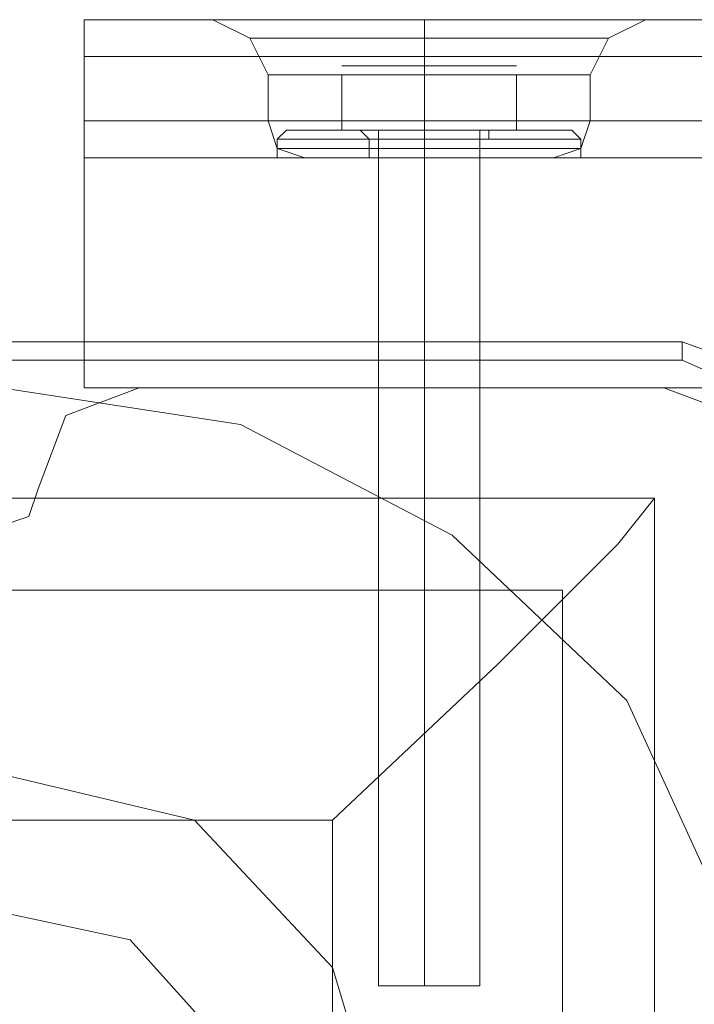
# Model space of a CAD drawing. Extents: x -1589 to 4031, y -3975 to 4622.
# Drawn here: x 901 to 941, y 911 to 969 of the extents above; entities that cross this region are included whole.
import ezdxf

# ---------------------------------------------------------------- set-up
doc = ezdxf.new("R2010")
doc.units = 0

# ---------------------------------------------------------------- blocks, each defined once
blk = doc.blocks.new('WMF0')
at = {"color": 30, "lineweight": 0}
for points in [[(2896.031, -2986.228), (2450.986, -2986.228)], [(2896.031, -2986.228), (2450.986, -2986.228)], [(2450.986, -2989.198), (2450.986, -2987.308), (2450.986, -2986.228)], [(2450.986, -2986.228), (2450.986, -2987.308), (2450.986, -2989.198)], [(2896.031, -2986.228), (2450.986, -2986.228)], [(2450.986, -2989.198), (2450.986, -2987.308), (2450.986, -2986.228)], [(2450.986, -2986.228), (2450.986, -2987.308), (2450.986, -2989.198)], [(2896.031, -2986.228), (2450.986, -2986.228)], [(2896.031, -2986.228), (2450.986, -2986.228)], [(2896.031, -2986.228), (2450.986, -2986.228)], [(2450.986, -2989.198), (2450.986, -2987.308), (2450.986, -2986.228)], [(2450.986, -2986.228), (2450.986, -2987.308), (2450.986, -2989.198)], [(2896.031, -2986.228), (2450.986, -2986.228)], [(2450.986, -2989.198), (2450.986, -2987.308), (2450.986, -2986.228)], [(2450.986, -2986.228), (2450.986, -2987.308), (2450.986, -2989.198)], [(2896.031, -2986.228), (2450.986, -2986.228)], [(2896.031, -2986.228), (2450.986, -2986.228)], [(2896.031, -2986.228), (2450.986, -2986.228)], [(2450.986, -2989.198), (2450.986, -2987.308), (2450.986, -2986.228)], [(2450.986, -2986.228), (2450.986, -2987.308), (2450.986, -2989.198)], [(2896.031, -2986.228), (2450.986, -2986.228)], [(2450.986, -2989.198), (2450.986, -2987.308), (2450.986, -2986.228)], [(2450.986, -2986.228), (2450.986, -2987.308), (2450.986, -2989.198)], [(2896.031, -2986.228), (2450.986, -2986.228)], [(2454.767, -2986.228), (2455.577, -2986.228), (2458.007, -2986.228), (2460.978, -2986.228), (2464.219, -2986.228), (2466.379, -2986.228), (2467.459, -2986.228)], [(2466.379, -2986.228), (2464.219, -2986.228), (2460.978, -2986.228), (2458.007, -2986.228), (2455.577, -2986.228), (2454.767, -2986.228)], [(2454.767, -2986.228), (2455.847, -2986.768), (2456.387, -2987.848)], [(2454.767, -2986.228), (2455.847, -2986.768), (2456.387, -2987.848)], [(2454.767, -2986.228), (2455.577, -2986.228), (2458.007, -2986.228), (2460.978, -2986.228), (2464.219, -2986.228), (2466.379, -2986.228), (2467.459, -2986.228)], [(2466.379, -2986.228), (2464.219, -2986.228), (2460.978, -2986.228), (2458.007, -2986.228), (2455.577, -2986.228), (2454.767, -2986.228)], [(2454.767, -2986.228), (2455.847, -2986.768), (2456.387, -2987.848)], [(2454.767, -2986.228), (2455.847, -2986.768), (2456.387, -2987.848)], [(2454.767, -2986.228), (2455.577, -2986.228), (2458.007, -2986.228), (2460.978, -2986.228), (2464.219, -2986.228), (2466.379, -2986.228), (2467.459, -2986.228)], [(2466.379, -2986.228), (2464.219, -2986.228), (2460.978, -2986.228), (2458.007, -2986.228), (2455.577, -2986.228), (2454.767, -2986.228)], [(2454.767, -2986.228), (2455.847, -2986.768), (2456.387, -2987.848)], [(2454.767, -2986.228), (2455.847, -2986.768), (2456.387, -2987.848)], [(2460.978, -2986.228), (2460.978, -2986.768), (2460.978, -2987.848)], [(2460.978, -2986.228), (2460.978, -2986.768), (2460.978, -2987.848)], [(2460.978, -2986.228), (2460.978, -2986.768), (2460.978, -2987.848)], [(2460.978, -2986.228), (2460.978, -2986.768), (2460.978, -2987.848)], [(2460.978, -2986.228), (2460.978, -2986.768), (2460.978, -2987.848)], [(2460.978, -2986.228), (2460.978, -2986.768), (2460.978, -2987.848)], [(2460.978, -2986.228), (2460.978, -2986.768), (2460.978, -2987.848)], [(2460.978, -2986.228), (2460.978, -2986.768), (2460.978, -2987.848)], [(2460.978, -2986.228), (2460.978, -2986.768), (2460.978, -2987.848)], [(2460.978, -2986.228), (2460.978, -2986.768), (2460.978, -2987.848)], [(2460.978, -2986.228), (2460.978, -2986.768), (2460.978, -2987.848)], [(2460.978, -2986.228), (2460.978, -2986.768), (2460.978, -2987.848)], [(2467.459, -2986.228), (2466.379, -2986.768), (2465.839, -2987.848)], [(2467.459, -2986.228), (2466.379, -2986.768), (2465.839, -2987.848)], [(2467.459, -2986.228), (2466.379, -2986.768), (2465.839, -2987.848)], [(2467.459, -2986.228), (2466.379, -2986.768), (2465.839, -2987.848)], [(2467.459, -2986.228), (2466.379, -2986.768), (2465.839, -2987.848)], [(2467.459, -2986.228), (2466.379, -2986.768), (2465.839, -2987.848)], [(2466.379, -2986.768), (2464.759, -2986.768), (2460.978, -2986.768), (2457.467, -2986.768), (2455.847, -2986.768)], [(2455.847, -2986.768), (2457.467, -2986.768), (2460.978, -2986.768), (2464.759, -2986.768), (2466.379, -2986.768)], [(2464.759, -2986.768), (2460.978, -2986.768), (2457.467, -2986.768), (2455.847, -2986.768)], [(2466.379, -2986.768), (2464.759, -2986.768), (2460.978, -2986.768), (2457.467, -2986.768), (2455.847, -2986.768)], [(2455.847, -2986.768), (2457.467, -2986.768), (2460.978, -2986.768), (2464.759, -2986.768), (2466.379, -2986.768)], [(2464.759, -2986.768), (2460.978, -2986.768), (2457.467, -2986.768), (2455.847, -2986.768)], [(2466.379, -2986.768), (2464.759, -2986.768), (2460.978, -2986.768), (2457.467, -2986.768), (2455.847, -2986.768)], [(2455.847, -2986.768), (2457.467, -2986.768), (2460.978, -2986.768), (2464.759, -2986.768), (2466.379, -2986.768)], [(2464.759, -2986.768), (2460.978, -2986.768), (2457.467, -2986.768), (2455.847, -2986.768)], [(2457.467, -2986.768), (2460.978, -2986.768), (2464.759, -2986.768), (2466.379, -2986.768)], [(2457.467, -2986.768), (2460.978, -2986.768), (2464.759, -2986.768), (2466.379, -2986.768)], [(2457.467, -2986.768), (2460.978, -2986.768), (2464.759, -2986.768), (2466.379, -2986.768)], [(2896.031, -2987.308), (2450.986, -2987.308)], [(2450.986, -2987.308), (2896.031, -2987.308)], [(2896.031, -2987.308), (2450.986, -2987.308)], [(2450.986, -2987.308), (2896.031, -2987.308)], [(2896.031, -2987.308), (2450.986, -2987.308)], [(2450.986, -2987.308), (2896.031, -2987.308)], [(2456.387, -2987.848), (2457.737, -2987.848), (2460.978, -2987.848), (2464.489, -2987.848), (2465.839, -2987.848)], [(2464.489, -2987.848), (2460.978, -2987.848), (2457.737, -2987.848), (2456.387, -2987.848)], [(2465.839, -2987.848), (2464.489, -2987.848), (2460.978, -2987.848), (2457.737, -2987.848), (2456.387, -2987.848)], [(2456.387, -2989.198), (2456.387, -2987.848)], [(2456.387, -2989.198), (2456.387, -2987.848)], [(2456.387, -2987.848), (2457.737, -2987.848), (2460.978, -2987.848), (2464.489, -2987.848), (2465.839, -2987.848)], [(2464.489, -2987.848), (2460.978, -2987.848), (2457.737, -2987.848), (2456.387, -2987.848)], [(2465.839, -2987.848), (2464.489, -2987.848), (2460.978, -2987.848), (2457.737, -2987.848), (2456.387, -2987.848)], [(2456.387, -2989.198), (2456.387, -2987.848)], [(2456.387, -2989.198), (2456.387, -2987.848)], [(2456.387, -2987.848), (2457.737, -2987.848), (2460.978, -2987.848), (2464.489, -2987.848), (2465.839, -2987.848)], [(2464.489, -2987.848), (2460.978, -2987.848), (2457.737, -2987.848), (2456.387, -2987.848)], [(2465.839, -2987.848), (2464.489, -2987.848), (2460.978, -2987.848), (2457.737, -2987.848), (2456.387, -2987.848)], [(2456.387, -2989.198), (2456.387, -2987.848)], [(2456.387, -2989.198), (2456.387, -2987.848)], [(2457.737, -2987.848), (2460.978, -2987.848), (2464.489, -2987.848), (2465.839, -2987.848)], [(2457.737, -2987.848), (2460.978, -2987.848), (2464.489, -2987.848), (2465.839, -2987.848)], [(2457.737, -2987.848), (2460.978, -2987.848), (2464.489, -2987.848), (2465.839, -2987.848)], [(2460.978, -2989.198), (2460.978, -2987.848)], [(2460.978, -2989.198), (2460.978, -2987.848)], [(2460.978, -2989.198), (2460.978, -2987.848)], [(2460.978, -2989.198), (2460.978, -2987.848)], [(2460.978, -2989.198), (2460.978, -2987.848)], [(2460.978, -2989.198), (2460.978, -2987.848)], [(2460.978, -2989.198), (2460.978, -2987.848)], [(2460.978, -2989.198), (2460.978, -2987.848)], [(2460.978, -2989.198), (2460.978, -2987.848)], [(2460.978, -2989.198), (2460.978, -2987.848)], [(2460.978, -2989.198), (2460.978, -2987.848)], [(2460.978, -2989.198), (2460.978, -2987.848)], [(2465.839, -2989.198), (2465.839, -2987.848)], [(2465.839, -2989.198), (2465.839, -2987.848)], [(2465.839, -2989.198), (2465.839, -2987.848)], [(2465.839, -2989.198), (2465.839, -2987.848)], [(2465.839, -2989.198), (2465.839, -2987.848)], [(2465.839, -2989.198), (2465.839, -2987.848)], [(2875.777, -3004.861), (2875.777, -2997.03), (2896.031, -2997.03), (2896.031, -2989.198), (2450.986, -2989.198), (2450.986, -2997.03), (2470.97, -2997.03), (2470.97, -3004.861)], [(2875.777, -2997.03), (2875.777, -3004.861), (2470.97, -3004.861), (2470.97, -2997.03), (2450.986, -2997.03), (2450.986, -2989.198)], [(2896.031, -2989.198), (2450.986, -2989.198)], [(2896.031, -2989.198), (2450.986, -2989.198)], [(2896.031, -2989.198), (2450.986, -2989.198)], [(2875.777, -3004.861), (2875.777, -2997.03), (2896.031, -2997.03), (2896.031, -2989.198), (2450.986, -2989.198), (2450.986, -2997.03), (2470.97, -2997.03), (2470.97, -3004.861)], [(2875.777, -2997.03), (2875.777, -3004.861), (2470.97, -3004.861), (2470.97, -2997.03), (2450.986, -2997.03), (2450.986, -2989.198)], [(2896.031, -2989.198), (2450.986, -2989.198)], [(2896.031, -2989.198), (2450.986, -2989.198)], [(2896.031, -2989.198), (2450.986, -2989.198)], [(2875.777, -3004.861), (2875.777, -2997.03), (2896.031, -2997.03), (2896.031, -2989.198), (2450.986, -2989.198), (2450.986, -2997.03), (2470.97, -2997.03), (2470.97, -3004.861)], [(2875.777, -2997.03), (2875.777, -3004.861), (2470.97, -3004.861), (2470.97, -2997.03), (2450.986, -2997.03), (2450.986, -2989.198)], [(2896.031, -2989.198), (2450.986, -2989.198)], [(2896.031, -2989.198), (2450.986, -2989.198)], [(2896.031, -2989.198), (2450.986, -2989.198)], [(2456.387, -2989.198), (2457.737, -2989.198), (2460.978, -2989.198), (2464.489, -2989.198), (2465.839, -2989.198)], [(2464.489, -2989.198), (2460.978, -2989.198), (2457.737, -2989.198), (2456.387, -2989.198)], [(2465.839, -2989.198), (2464.489, -2989.198), (2460.978, -2989.198), (2457.737, -2989.198), (2456.387, -2989.198)], [(2457.467, -2990.279), (2456.657, -2990.009), (2456.387, -2989.198)], [(2457.467, -2990.279), (2456.657, -2990.009), (2456.387, -2989.198)], [(2456.387, -2989.198), (2457.737, -2989.198), (2460.978, -2989.198), (2464.489, -2989.198), (2465.839, -2989.198)], [(2464.489, -2989.198), (2460.978, -2989.198), (2457.737, -2989.198), (2456.387, -2989.198)], [(2465.839, -2989.198), (2464.489, -2989.198), (2460.978, -2989.198), (2457.737, -2989.198), (2456.387, -2989.198)], [(2457.467, -2990.279), (2456.657, -2990.009), (2456.387, -2989.198)], [(2457.467, -2990.279), (2456.657, -2990.009), (2456.387, -2989.198)], [(2456.387, -2989.198), (2457.737, -2989.198), (2460.978, -2989.198), (2464.489, -2989.198), (2465.839, -2989.198)], [(2464.489, -2989.198), (2460.978, -2989.198), (2457.737, -2989.198), (2456.387, -2989.198)], [(2465.839, -2989.198), (2464.489, -2989.198), (2460.978, -2989.198), (2457.737, -2989.198), (2456.387, -2989.198)], [(2457.467, -2990.279), (2456.657, -2990.009), (2456.387, -2989.198)], [(2457.467, -2990.279), (2456.657, -2990.009), (2456.387, -2989.198)], [(2457.737, -2989.198), (2460.978, -2989.198), (2464.489, -2989.198), (2465.839, -2989.198)], [(2457.737, -2989.198), (2460.978, -2989.198), (2464.489, -2989.198), (2465.839, -2989.198)], [(2457.737, -2989.198), (2460.978, -2989.198), (2464.489, -2989.198), (2465.839, -2989.198)], [(2460.978, -2990.279), (2460.978, -2990.009), (2460.978, -2989.198)], [(2460.978, -2990.279), (2460.978, -2990.009), (2460.978, -2989.198)], [(2460.978, -2990.279), (2460.978, -2990.009), (2460.978, -2989.198)], [(2460.978, -2990.279), (2460.978, -2990.009), (2460.978, -2989.198)], [(2460.978, -2990.279), (2460.978, -2990.009), (2460.978, -2989.198)], [(2460.978, -2990.279), (2460.978, -2990.009), (2460.978, -2989.198)], [(2460.978, -2990.279), (2460.978, -2990.009), (2460.978, -2989.198)], [(2460.978, -2990.279), (2460.978, -2990.009), (2460.978, -2989.198)], [(2460.978, -2990.279), (2460.978, -2990.009), (2460.978, -2989.198)], [(2460.978, -2990.279), (2460.978, -2990.009), (2460.978, -2989.198)], [(2460.978, -2990.279), (2460.978, -2990.009), (2460.978, -2989.198)], [(2460.978, -2990.279), (2460.978, -2990.009), (2460.978, -2989.198)], [(2464.759, -2990.279), (2465.569, -2990.009), (2465.839, -2989.198)], [(2464.759, -2990.279), (2465.569, -2990.009), (2465.839, -2989.198)], [(2464.759, -2990.279), (2465.569, -2990.009), (2465.839, -2989.198)], [(2464.759, -2990.279), (2465.569, -2990.009), (2465.839, -2989.198)], [(2464.759, -2990.279), (2465.569, -2990.009), (2465.839, -2989.198)], [(2464.759, -2990.279), (2465.569, -2990.009), (2465.839, -2989.198)], [(2465.569, -2990.009), (2464.219, -2990.009), (2460.978, -2990.009), (2458.007, -2990.009), (2456.657, -2990.009)], [(2456.657, -2990.009), (2458.007, -2990.009), (2460.978, -2990.009), (2464.219, -2990.009), (2465.569, -2990.009)], [(2464.219, -2990.009), (2460.978, -2990.009), (2458.007, -2990.009), (2456.657, -2990.009)], [(2465.569, -2990.009), (2464.219, -2990.009), (2460.978, -2990.009), (2458.007, -2990.009), (2456.657, -2990.009)], [(2456.657, -2990.009), (2458.007, -2990.009), (2460.978, -2990.009), (2464.219, -2990.009), (2465.569, -2990.009)], [(2464.219, -2990.009), (2460.978, -2990.009), (2458.007, -2990.009), (2456.657, -2990.009)], [(2465.569, -2990.009), (2464.219, -2990.009), (2460.978, -2990.009), (2458.007, -2990.009), (2456.657, -2990.009)], [(2456.657, -2990.009), (2458.007, -2990.009), (2460.978, -2990.009), (2464.219, -2990.009), (2465.569, -2990.009)], [(2464.219, -2990.009), (2460.978, -2990.009), (2458.007, -2990.009), (2456.657, -2990.009)], [(2458.007, -2990.009), (2460.978, -2990.009), (2464.219, -2990.009), (2465.569, -2990.009)], [(2458.007, -2990.009), (2460.978, -2990.009), (2464.219, -2990.009), (2465.569, -2990.009)], [(2458.007, -2990.009), (2460.978, -2990.009), (2464.219, -2990.009), (2465.569, -2990.009)], [(2896.031, -2990.279), (2450.986, -2990.279)], [(2896.031, -2990.279), (2450.986, -2990.279)], [(2896.031, -2990.279), (2450.986, -2990.279)], [(2457.467, -2990.279), (2458.547, -2990.279), (2460.978, -2990.279), (2463.678, -2990.279), (2464.759, -2990.279)], [(2463.678, -2990.279), (2460.978, -2990.279), (2458.547, -2990.279), (2457.467, -2990.279)], [(2464.759, -2990.279), (2463.678, -2990.279), (2460.978, -2990.279), (2458.547, -2990.279), (2457.467, -2990.279)], [(2457.467, -2990.279), (2458.547, -2990.279), (2460.978, -2990.279), (2463.678, -2990.279), (2464.759, -2990.279)], [(2463.678, -2990.279), (2460.978, -2990.279), (2458.547, -2990.279), (2457.467, -2990.279)], [(2464.759, -2990.279), (2463.678, -2990.279), (2460.978, -2990.279), (2458.547, -2990.279), (2457.467, -2990.279)], [(2457.467, -2990.279), (2458.547, -2990.279), (2460.978, -2990.279), (2463.678, -2990.279), (2464.759, -2990.279)], [(2463.678, -2990.279), (2460.978, -2990.279), (2458.547, -2990.279), (2457.467, -2990.279)], [(2464.759, -2990.279), (2463.678, -2990.279), (2460.978, -2990.279), (2458.547, -2990.279), (2457.467, -2990.279)], [(2458.547, -2990.279), (2460.978, -2990.279), (2463.678, -2990.279), (2464.759, -2990.279)], [(2458.547, -2990.279), (2460.978, -2990.279), (2463.678, -2990.279), (2464.759, -2990.279)], [(2458.547, -2990.279), (2460.978, -2990.279), (2463.678, -2990.279), (2464.759, -2990.279)], [(2459.628, -2990.279), (2459.898, -2990.279), (2460.978, -2990.279), (2462.058, -2990.279), (2462.598, -2990.279)], [(2462.058, -2990.279), (2460.978, -2990.279), (2459.898, -2990.279), (2459.628, -2990.279)], [(2462.598, -2990.279), (2462.058, -2990.279), (2460.978, -2990.279), (2459.898, -2990.279), (2459.628, -2990.279)], [(2459.628, -2997.03), (2459.628, -2990.279)], [(2459.628, -2997.03), (2459.628, -2990.279)], [(2459.628, -2990.279), (2459.898, -2990.279), (2460.978, -2990.279), (2462.058, -2990.279), (2462.598, -2990.279)], [(2462.058, -2990.279), (2460.978, -2990.279), (2459.898, -2990.279), (2459.628, -2990.279)], [(2462.598, -2990.279), (2462.058, -2990.279), (2460.978, -2990.279), (2459.898, -2990.279), (2459.628, -2990.279)], [(2459.628, -2997.03), (2459.628, -2990.279)], [(2459.628, -2997.03), (2459.628, -2990.279)], [(2459.628, -2990.279), (2459.898, -2990.279), (2460.978, -2990.279), (2462.058, -2990.279), (2462.598, -2990.279)], [(2462.058, -2990.279), (2460.978, -2990.279), (2459.898, -2990.279), (2459.628, -2990.279)], [(2462.598, -2990.279), (2462.058, -2990.279), (2460.978, -2990.279), (2459.898, -2990.279), (2459.628, -2990.279)], [(2459.628, -2997.03), (2459.628, -2990.279)], [(2459.628, -2997.03), (2459.628, -2990.279)], [(2459.898, -2990.279), (2460.978, -2990.279), (2462.058, -2990.279), (2462.598, -2990.279)], [(2459.898, -2990.279), (2460.978, -2990.279), (2462.058, -2990.279), (2462.598, -2990.279)], [(2459.898, -2990.279), (2460.978, -2990.279), (2462.058, -2990.279), (2462.598, -2990.279)], [(2460.978, -2997.03), (2460.978, -2990.279)], [(2460.978, -2997.03), (2460.978, -2990.279)], [(2460.978, -2997.03), (2460.978, -2990.279)], [(2460.978, -2997.03), (2460.978, -2990.279)], [(2460.978, -2997.03), (2460.978, -2990.279)], [(2460.978, -2997.03), (2460.978, -2990.279)], [(2460.978, -2997.03), (2460.978, -2990.279)], [(2460.978, -2997.03), (2460.978, -2990.279)], [(2460.978, -2997.03), (2460.978, -2990.279)], [(2460.978, -2997.03), (2460.978, -2990.279)], [(2460.978, -2997.03), (2460.978, -2990.279)], [(2460.978, -2997.03), (2460.978, -2990.279)], [(2462.598, -2997.03), (2462.598, -2990.279)], [(2462.598, -2997.03), (2462.598, -2990.279)], [(2462.598, -2997.03), (2462.598, -2990.279)], [(2462.598, -2997.03), (2462.598, -2990.279)], [(2462.598, -2997.03), (2462.598, -2990.279)], [(2462.598, -2997.03), (2462.598, -2990.279)], [(2452.606, -2997.03), (2450.446, -2997.84), (2449.636, -3000)], [(2452.606, -2997.03), (2450.446, -2997.84), (2449.636, -3000)], [(2467.999, -2997.03), (2452.606, -2997.03)], [(2467.999, -2997.03), (2452.606, -2997.03)], [(2462.598, -2997.03), (2462.058, -2997.03), (2460.978, -2997.03), (2459.898, -2997.03), (2459.628, -2997.03)], [(2462.598, -2997.03), (2462.058, -2997.03), (2460.978, -2997.03), (2459.898, -2997.03), (2459.628, -2997.03)], [(2462.598, -2997.03), (2462.058, -2997.03), (2460.978, -2997.03), (2459.898, -2997.03), (2459.628, -2997.03)], [(2462.598, -2997.03), (2462.058, -2997.03), (2460.978, -2997.03), (2459.898, -2997.03), (2459.628, -2997.03)], [(2462.598, -2997.03), (2462.058, -2997.03), (2460.978, -2997.03), (2459.898, -2997.03), (2459.628, -2997.03)], [(2462.598, -2997.03), (2462.058, -2997.03), (2460.978, -2997.03), (2459.898, -2997.03), (2459.628, -2997.03)], [(2459.898, -2997.03), (2460.978, -2997.03), (2462.058, -2997.03), (2462.598, -2997.03)], [(2459.898, -2997.03), (2460.978, -2997.03), (2462.058, -2997.03), (2462.598, -2997.03)], [(2459.898, -2997.03), (2460.978, -2997.03), (2462.058, -2997.03), (2462.598, -2997.03)], [(2459.898, -2997.03), (2460.978, -2997.03), (2462.058, -2997.03), (2462.598, -2997.03)], [(2459.898, -2997.03), (2460.978, -2997.03), (2462.058, -2997.03), (2462.598, -2997.03)], [(2459.898, -2997.03), (2460.978, -2997.03), (2462.058, -2997.03), (2462.598, -2997.03)], [(2470.97, -3000), (2470.16, -2997.84), (2467.999, -2997.03)], [(2470.97, -3000), (2470.16, -2997.84), (2467.999, -2997.03)], [(2449.636, -3000), (2449.366, -3000.811), (2448.556, -3001.081), (2448.015, -3000.811), (2447.475, -3000)], [(2449.636, -3000), (2449.366, -3000.811), (2448.556, -3001.081), (2448.015, -3000.811), (2447.475, -3000)]]:
    blk.add_lwpolyline(points, dxfattribs=at)
for points in [[(2454.767, -2986.228), (2455.577, -2986.228), (2458.007, -2986.228), (2460.978, -2986.228), (2464.219, -2986.228), (2466.379, -2986.228), (2467.459, -2986.228), (2466.379, -2986.228), (2464.219, -2986.228), (2460.978, -2986.228), (2458.007, -2986.228), (2455.577, -2986.228), (2454.767, -2986.228)], [(2454.767, -2986.228), (2455.577, -2986.228), (2458.007, -2986.228), (2460.978, -2986.228), (2464.219, -2986.228), (2466.379, -2986.228), (2467.459, -2986.228), (2466.379, -2986.228), (2464.219, -2986.228), (2460.978, -2986.228), (2458.007, -2986.228), (2455.577, -2986.228), (2454.767, -2986.228)], [(2454.767, -2986.228), (2455.577, -2986.228), (2458.007, -2986.228), (2460.978, -2986.228), (2464.219, -2986.228), (2466.379, -2986.228), (2467.459, -2986.228), (2466.379, -2986.228), (2464.219, -2986.228), (2460.978, -2986.228), (2458.007, -2986.228), (2455.577, -2986.228), (2454.767, -2986.228)], [(2896.031, -2987.308), (2450.986, -2987.308), (2896.031, -2987.308)], [(2896.031, -2987.308), (2450.986, -2987.308), (2896.031, -2987.308)], [(2896.031, -2987.308), (2450.986, -2987.308), (2896.031, -2987.308)], [(2450.986, -2989.198), (2450.986, -2990.009), (2450.986, -2990.279), (2450.986, -2990.009), (2450.986, -2989.198)], [(2450.986, -2989.198), (2450.986, -2990.009), (2450.986, -2990.279), (2450.986, -2990.009), (2450.986, -2989.198)], [(2450.986, -2989.198), (2450.986, -2990.009), (2450.986, -2990.279), (2450.986, -2990.009), (2450.986, -2989.198)]]:
    blk.add_lwpolyline(points, close=True, dxfattribs=at)
at = {"color": 251, "lineweight": 0}
for points in [[(2458.547, -2987.578), (2458.818, -2987.578)], [(2458.547, -2987.578), (2458.818, -2987.578)], [(2458.547, -2987.578), (2458.818, -2987.578)], [(2458.547, -2987.578), (2458.818, -2987.578)], [(2458.547, -2987.578), (2458.818, -2987.578)], [(2458.547, -2987.578), (2458.818, -2987.578)], [(2460.978, -2987.848), (2460.978, -2987.578)], [(2460.978, -2987.848), (2460.978, -2987.578)], [(2460.978, -2987.848), (2460.978, -2987.578)], [(2460.978, -2987.848), (2460.978, -2987.578)], [(2460.978, -2987.848), (2460.978, -2987.578)], [(2460.978, -2987.848), (2460.978, -2987.578)], [(2460.978, -2987.848), (2460.978, -2987.578)], [(2460.978, -2987.848), (2460.978, -2987.578)], [(2460.978, -2987.848), (2460.978, -2987.578)], [(2460.978, -2987.848), (2460.978, -2987.578)], [(2460.978, -2987.848), (2460.978, -2987.578)], [(2460.978, -2987.848), (2460.978, -2987.578)], [(2463.678, -2987.578), (2463.408, -2987.578)], [(2463.678, -2987.578), (2463.408, -2987.578)], [(2463.678, -2987.578), (2463.408, -2987.578)], [(2463.678, -2987.578), (2463.408, -2987.578)], [(2463.678, -2987.578), (2463.408, -2987.578)], [(2463.678, -2987.578), (2463.408, -2987.578)], [(2460.978, -2987.848), (2458.547, -2987.848), (2458.547, -2989.468)], [(2458.547, -2989.468), (2458.547, -2987.848)], [(2458.547, -2987.848), (2460.978, -2987.848), (2460.978, -2989.468)], [(2460.978, -2987.848), (2458.547, -2987.848), (2458.547, -2989.468)], [(2458.547, -2989.468), (2458.547, -2987.848)], [(2458.547, -2987.848), (2460.978, -2987.848), (2460.978, -2989.468)], [(2460.978, -2987.848), (2458.547, -2987.848), (2458.547, -2989.468)], [(2458.547, -2989.468), (2458.547, -2987.848)], [(2458.547, -2987.848), (2460.978, -2987.848), (2460.978, -2989.468)], [(2460.978, -2987.848), (2458.547, -2987.848), (2458.547, -2989.468)], [(2458.547, -2989.468), (2458.547, -2987.848)], [(2458.547, -2987.848), (2460.978, -2987.848), (2460.978, -2989.468)], [(2460.978, -2987.848), (2458.547, -2987.848), (2458.547, -2989.468)], [(2458.547, -2989.468), (2458.547, -2987.848)], [(2458.547, -2987.848), (2460.978, -2987.848), (2460.978, -2989.468)], [(2460.978, -2987.848), (2458.547, -2987.848), (2458.547, -2989.468)], [(2458.547, -2989.468), (2458.547, -2987.848)], [(2458.547, -2987.848), (2460.978, -2987.848), (2460.978, -2989.468)], [(2463.678, -2987.848), (2460.978, -2987.848), (2460.978, -2989.468)], [(2460.978, -2987.848), (2463.678, -2987.848), (2463.678, -2989.468)], [(2463.678, -2987.848), (2460.978, -2987.848), (2460.978, -2989.468)], [(2460.978, -2987.848), (2463.678, -2987.848), (2463.678, -2989.468)], [(2463.678, -2987.848), (2460.978, -2987.848), (2460.978, -2989.468)], [(2460.978, -2987.848), (2463.678, -2987.848), (2463.678, -2989.468)], [(2463.678, -2987.848), (2460.978, -2987.848), (2460.978, -2989.468)], [(2460.978, -2987.848), (2463.678, -2987.848), (2463.678, -2989.468)], [(2463.678, -2987.848), (2460.978, -2987.848), (2460.978, -2989.468)], [(2460.978, -2987.848), (2463.678, -2987.848), (2463.678, -2989.468)], [(2463.678, -2987.848), (2460.978, -2987.848), (2460.978, -2989.468)], [(2460.978, -2987.848), (2463.678, -2987.848), (2463.678, -2989.468)], [(2463.678, -2989.468), (2463.678, -2987.848)], [(2463.678, -2989.468), (2463.678, -2987.848)], [(2463.678, -2989.468), (2463.678, -2987.848)], [(2463.678, -2989.468), (2463.678, -2987.848)], [(2463.678, -2989.468), (2463.678, -2987.848)], [(2463.678, -2989.468), (2463.678, -2987.848)], [(2456.927, -2989.468), (2456.657, -2989.738)], [(2456.927, -2989.468), (2456.657, -2989.738)], [(2456.927, -2989.468), (2456.657, -2989.738)], [(2456.927, -2989.468), (2456.657, -2989.738)], [(2456.927, -2989.468), (2456.657, -2989.738)], [(2456.927, -2989.468), (2456.657, -2989.738)], [(2456.927, -2989.468), (2458.007, -2989.468), (2460.978, -2989.468), (2464.219, -2989.468), (2465.299, -2989.468)], [(2464.219, -2989.468), (2460.978, -2989.468), (2458.007, -2989.468), (2456.927, -2989.468)], [(2456.927, -2989.468), (2458.007, -2989.468), (2460.978, -2989.468), (2464.219, -2989.468), (2465.299, -2989.468)], [(2464.219, -2989.468), (2460.978, -2989.468), (2458.007, -2989.468), (2456.927, -2989.468)], [(2456.927, -2989.468), (2458.007, -2989.468), (2460.978, -2989.468), (2464.219, -2989.468), (2465.299, -2989.468)], [(2464.219, -2989.468), (2460.978, -2989.468), (2458.007, -2989.468), (2456.927, -2989.468)], [(2456.927, -2989.468), (2458.007, -2989.468), (2460.978, -2989.468), (2464.219, -2989.468), (2465.299, -2989.468)], [(2464.219, -2989.468), (2460.978, -2989.468), (2458.007, -2989.468), (2456.927, -2989.468)], [(2456.927, -2989.468), (2458.007, -2989.468), (2460.978, -2989.468), (2464.219, -2989.468), (2465.299, -2989.468)], [(2464.219, -2989.468), (2460.978, -2989.468), (2458.007, -2989.468), (2456.927, -2989.468)], [(2456.927, -2989.468), (2458.007, -2989.468), (2460.978, -2989.468), (2464.219, -2989.468), (2465.299, -2989.468)], [(2464.219, -2989.468), (2460.978, -2989.468), (2458.007, -2989.468), (2456.927, -2989.468)], [(2460.978, -2989.468), (2458.547, -2989.468)], [(2458.547, -2989.468), (2460.978, -2989.468)], [(2460.978, -2989.468), (2458.547, -2989.468)], [(2458.547, -2989.468), (2460.978, -2989.468)], [(2460.978, -2989.468), (2458.547, -2989.468)], [(2458.547, -2989.468), (2460.978, -2989.468)], [(2460.978, -2989.468), (2458.547, -2989.468)], [(2458.547, -2989.468), (2460.978, -2989.468)], [(2460.978, -2989.468), (2458.547, -2989.468)], [(2458.547, -2989.468), (2460.978, -2989.468)], [(2460.978, -2989.468), (2458.547, -2989.468)], [(2458.547, -2989.468), (2460.978, -2989.468)], [(2462.868, -2989.468), (2462.328, -2989.468), (2460.978, -2989.468), (2459.628, -2989.468), (2459.088, -2989.468)], [(2459.088, -2989.468), (2459.358, -2989.738)], [(2462.868, -2989.468), (2462.328, -2989.468), (2460.978, -2989.468), (2459.628, -2989.468), (2459.088, -2989.468)], [(2459.088, -2989.468), (2459.358, -2989.738)], [(2462.868, -2989.468), (2462.328, -2989.468), (2460.978, -2989.468), (2459.628, -2989.468), (2459.088, -2989.468)], [(2459.088, -2989.468), (2459.358, -2989.738)], [(2462.868, -2989.468), (2462.328, -2989.468), (2460.978, -2989.468), (2459.628, -2989.468), (2459.088, -2989.468)], [(2459.088, -2989.468), (2459.358, -2989.738)], [(2462.868, -2989.468), (2462.328, -2989.468), (2460.978, -2989.468), (2459.628, -2989.468), (2459.088, -2989.468)], [(2459.088, -2989.468), (2459.358, -2989.738)], [(2462.868, -2989.468), (2462.328, -2989.468), (2460.978, -2989.468), (2459.628, -2989.468), (2459.088, -2989.468)], [(2459.088, -2989.468), (2459.358, -2989.738)], [(2459.628, -2989.468), (2460.978, -2989.468), (2462.328, -2989.468), (2462.868, -2989.468)], [(2462.598, -2989.468), (2462.058, -2989.468), (2460.978, -2989.468), (2459.898, -2989.468), (2459.628, -2989.468)], [(2459.628, -2989.468), (2459.628, -3014.583)], [(2459.628, -2989.468), (2460.978, -2989.468), (2462.328, -2989.468), (2462.868, -2989.468)], [(2462.598, -2989.468), (2462.058, -2989.468), (2460.978, -2989.468), (2459.898, -2989.468), (2459.628, -2989.468)], [(2459.628, -2989.468), (2459.628, -3014.583)], [(2462.598, -2989.468), (2462.058, -2989.468), (2460.978, -2989.468), (2459.898, -2989.468), (2459.628, -2989.468)], [(2459.628, -2989.468), (2459.628, -3014.583)], [(2459.628, -2989.468), (2460.978, -2989.468), (2462.328, -2989.468), (2462.868, -2989.468)], [(2462.598, -2989.468), (2462.058, -2989.468), (2460.978, -2989.468), (2459.898, -2989.468), (2459.628, -2989.468)], [(2459.628, -2989.468), (2459.628, -3014.583)], [(2459.628, -2989.468), (2460.978, -2989.468), (2462.328, -2989.468), (2462.868, -2989.468)], [(2462.598, -2989.468), (2462.058, -2989.468), (2460.978, -2989.468), (2459.898, -2989.468), (2459.628, -2989.468)], [(2459.628, -2989.468), (2459.628, -3014.583)], [(2459.628, -2989.468), (2460.978, -2989.468), (2462.328, -2989.468), (2462.868, -2989.468)], [(2462.598, -2989.468), (2462.058, -2989.468), (2460.978, -2989.468), (2459.898, -2989.468), (2459.628, -2989.468)], [(2459.628, -2989.468), (2459.628, -3014.583)], [(2459.628, -2989.468), (2460.978, -2989.468), (2462.328, -2989.468), (2462.868, -2989.468)], [(2459.898, -2989.468), (2460.978, -2989.468), (2462.058, -2989.468), (2462.598, -2989.468)], [(2459.898, -2989.468), (2460.978, -2989.468), (2462.058, -2989.468), (2462.598, -2989.468)], [(2459.898, -2989.468), (2460.978, -2989.468), (2462.058, -2989.468), (2462.598, -2989.468)], [(2459.898, -2989.468), (2460.978, -2989.468), (2462.058, -2989.468), (2462.598, -2989.468)], [(2459.898, -2989.468), (2460.978, -2989.468), (2462.058, -2989.468), (2462.598, -2989.468)], [(2459.898, -2989.468), (2460.978, -2989.468), (2462.058, -2989.468), (2462.598, -2989.468)], [(2460.978, -2989.468), (2460.978, -2989.738)], [(2460.978, -2989.468), (2460.978, -2989.738)], [(2460.978, -2989.468), (2460.978, -2989.738)], [(2460.978, -2989.468), (2460.978, -2989.738)], [(2463.678, -2989.468), (2460.978, -2989.468)], [(2460.978, -2989.468), (2463.678, -2989.468)], [(2460.978, -2989.468), (2460.978, -3014.583)], [(2460.978, -2989.468), (2460.978, -3014.583)], [(2460.978, -2989.468), (2460.978, -2989.738)], [(2460.978, -2989.468), (2460.978, -2989.738)], [(2460.978, -2989.468), (2460.978, -2989.738)], [(2460.978, -2989.468), (2460.978, -2989.738)], [(2463.678, -2989.468), (2460.978, -2989.468)], [(2460.978, -2989.468), (2463.678, -2989.468)], [(2460.978, -2989.468), (2460.978, -3014.583)], [(2460.978, -2989.468), (2460.978, -3014.583)], [(2463.678, -2989.468), (2460.978, -2989.468)], [(2460.978, -2989.468), (2463.678, -2989.468)], [(2460.978, -2989.468), (2460.978, -3014.583)], [(2460.978, -2989.468), (2460.978, -3014.583)], [(2460.978, -2989.468), (2460.978, -2989.738)], [(2460.978, -2989.468), (2460.978, -2989.738)], [(2460.978, -2989.468), (2460.978, -2989.738)], [(2460.978, -2989.468), (2460.978, -2989.738)], [(2463.678, -2989.468), (2460.978, -2989.468)], [(2460.978, -2989.468), (2463.678, -2989.468)], [(2460.978, -2989.468), (2460.978, -3014.583)], [(2460.978, -2989.468), (2460.978, -3014.583)], [(2460.978, -2989.468), (2460.978, -2989.738)], [(2460.978, -2989.468), (2460.978, -2989.738)], [(2460.978, -2989.468), (2460.978, -2989.738)], [(2460.978, -2989.468), (2460.978, -2989.738)], [(2463.678, -2989.468), (2460.978, -2989.468)], [(2460.978, -2989.468), (2463.678, -2989.468)], [(2460.978, -2989.468), (2460.978, -3014.583)], [(2460.978, -2989.468), (2460.978, -3014.583)], [(2460.978, -2989.468), (2460.978, -2989.738)], [(2460.978, -2989.468), (2460.978, -2989.738)], [(2460.978, -2989.468), (2460.978, -2989.738)], [(2460.978, -2989.468), (2460.978, -2989.738)], [(2463.678, -2989.468), (2460.978, -2989.468)], [(2460.978, -2989.468), (2463.678, -2989.468)], [(2460.978, -2989.468), (2460.978, -3014.583)], [(2460.978, -2989.468), (2460.978, -3014.583)], [(2460.978, -2989.468), (2460.978, -2989.738)], [(2460.978, -2989.468), (2460.978, -2989.738)], [(2460.978, -2989.468), (2460.978, -2989.738)], [(2460.978, -2989.468), (2460.978, -2989.738)], [(2462.868, -2989.468), (2462.868, -2989.738), (2462.598, -2989.738)], [(2462.598, -2989.468), (2462.598, -3014.583)], [(2462.868, -2989.468), (2462.868, -2989.738), (2462.598, -2989.738)], [(2462.598, -2989.468), (2462.598, -3014.583)], [(2462.598, -2989.468), (2462.598, -3014.583)], [(2462.868, -2989.468), (2462.868, -2989.738), (2462.598, -2989.738)], [(2462.598, -2989.468), (2462.598, -3014.583)], [(2462.868, -2989.468), (2462.868, -2989.738), (2462.598, -2989.738)], [(2462.598, -2989.468), (2462.598, -3014.583)], [(2462.868, -2989.468), (2462.868, -2989.738), (2462.598, -2989.738)], [(2462.598, -2989.468), (2462.598, -3014.583)], [(2462.868, -2989.468), (2462.868, -2989.738), (2462.598, -2989.738)], [(2465.299, -2989.468), (2465.569, -2989.738)], [(2465.299, -2989.468), (2465.569, -2989.738)], [(2465.299, -2989.468), (2465.569, -2989.738)], [(2465.299, -2989.468), (2465.569, -2989.738)], [(2465.299, -2989.468), (2465.569, -2989.738)], [(2465.299, -2989.468), (2465.569, -2989.738)], [(2465.569, -2989.738), (2464.219, -2989.738), (2460.978, -2989.738), (2458.007, -2989.738), (2456.657, -2989.738)], [(2456.657, -2989.738), (2458.007, -2989.738), (2460.978, -2989.738), (2464.219, -2989.738), (2465.569, -2989.738)], [(2464.219, -2989.738), (2460.978, -2989.738), (2458.007, -2989.738), (2456.657, -2989.738)], [(2456.657, -2989.738), (2456.657, -2990.279)], [(2465.569, -2989.738), (2464.219, -2989.738), (2460.978, -2989.738), (2458.007, -2989.738), (2456.657, -2989.738)], [(2456.657, -2989.738), (2458.007, -2989.738), (2460.978, -2989.738), (2464.219, -2989.738), (2465.569, -2989.738)], [(2464.219, -2989.738), (2460.978, -2989.738), (2458.007, -2989.738), (2456.657, -2989.738)], [(2456.657, -2989.738), (2456.657, -2990.279)], [(2465.569, -2989.738), (2464.219, -2989.738), (2460.978, -2989.738), (2458.007, -2989.738), (2456.657, -2989.738)], [(2456.657, -2989.738), (2458.007, -2989.738), (2460.978, -2989.738), (2464.219, -2989.738), (2465.569, -2989.738)], [(2464.219, -2989.738), (2460.978, -2989.738), (2458.007, -2989.738), (2456.657, -2989.738)], [(2456.657, -2989.738), (2456.657, -2990.279)], [(2465.569, -2989.738), (2464.219, -2989.738), (2460.978, -2989.738), (2458.007, -2989.738), (2456.657, -2989.738)], [(2456.657, -2989.738), (2458.007, -2989.738), (2460.978, -2989.738), (2464.219, -2989.738), (2465.569, -2989.738)], [(2464.219, -2989.738), (2460.978, -2989.738), (2458.007, -2989.738), (2456.657, -2989.738)], [(2456.657, -2989.738), (2456.657, -2990.279)], [(2465.569, -2989.738), (2464.219, -2989.738), (2460.978, -2989.738), (2458.007, -2989.738), (2456.657, -2989.738)], [(2456.657, -2989.738), (2458.007, -2989.738), (2460.978, -2989.738), (2464.219, -2989.738), (2465.569, -2989.738)], [(2464.219, -2989.738), (2460.978, -2989.738), (2458.007, -2989.738), (2456.657, -2989.738)], [(2456.657, -2989.738), (2456.657, -2990.279)], [(2465.569, -2989.738), (2464.219, -2989.738), (2460.978, -2989.738), (2458.007, -2989.738), (2456.657, -2989.738)], [(2456.657, -2989.738), (2458.007, -2989.738), (2460.978, -2989.738), (2464.219, -2989.738), (2465.569, -2989.738)], [(2464.219, -2989.738), (2460.978, -2989.738), (2458.007, -2989.738), (2456.657, -2989.738)], [(2456.657, -2989.738), (2456.657, -2990.279)], [(2458.007, -2989.738), (2460.978, -2989.738), (2464.219, -2989.738), (2465.569, -2989.738)], [(2458.007, -2989.738), (2460.978, -2989.738), (2464.219, -2989.738), (2465.569, -2989.738)], [(2458.007, -2989.738), (2460.978, -2989.738), (2464.219, -2989.738), (2465.569, -2989.738)], [(2458.007, -2989.738), (2460.978, -2989.738), (2464.219, -2989.738), (2465.569, -2989.738)], [(2458.007, -2989.738), (2460.978, -2989.738), (2464.219, -2989.738), (2465.569, -2989.738)], [(2458.007, -2989.738), (2460.978, -2989.738), (2464.219, -2989.738), (2465.569, -2989.738)], [(2459.358, -2989.738), (2459.898, -2989.738), (2460.978, -2989.738), (2462.328, -2989.738), (2462.598, -2989.738)], [(2462.328, -2989.738), (2460.978, -2989.738), (2459.898, -2989.738), (2459.358, -2989.738)], [(2462.868, -2989.738), (2462.328, -2989.738), (2460.978, -2989.738), (2459.898, -2989.738), (2459.358, -2989.738)], [(2459.358, -2989.738), (2459.358, -2990.279)], [(2459.358, -2989.738), (2459.898, -2989.738), (2460.978, -2989.738), (2462.328, -2989.738), (2462.598, -2989.738)], [(2462.328, -2989.738), (2460.978, -2989.738), (2459.898, -2989.738), (2459.358, -2989.738)], [(2462.868, -2989.738), (2462.328, -2989.738), (2460.978, -2989.738), (2459.898, -2989.738), (2459.358, -2989.738)], [(2459.358, -2989.738), (2459.358, -2990.279)], [(2459.358, -2989.738), (2459.898, -2989.738), (2460.978, -2989.738), (2462.328, -2989.738), (2462.598, -2989.738)], [(2462.328, -2989.738), (2460.978, -2989.738), (2459.898, -2989.738), (2459.358, -2989.738)], [(2462.868, -2989.738), (2462.328, -2989.738), (2460.978, -2989.738), (2459.898, -2989.738), (2459.358, -2989.738)], [(2459.358, -2989.738), (2459.358, -2990.279)], [(2459.358, -2989.738), (2459.898, -2989.738), (2460.978, -2989.738), (2462.328, -2989.738), (2462.598, -2989.738)], [(2462.328, -2989.738), (2460.978, -2989.738), (2459.898, -2989.738), (2459.358, -2989.738)], [(2462.868, -2989.738), (2462.328, -2989.738), (2460.978, -2989.738), (2459.898, -2989.738), (2459.358, -2989.738)], [(2459.358, -2989.738), (2459.358, -2990.279)], [(2459.358, -2989.738), (2459.898, -2989.738), (2460.978, -2989.738), (2462.328, -2989.738), (2462.598, -2989.738)], [(2462.328, -2989.738), (2460.978, -2989.738), (2459.898, -2989.738), (2459.358, -2989.738)], [(2462.868, -2989.738), (2462.328, -2989.738), (2460.978, -2989.738), (2459.898, -2989.738), (2459.358, -2989.738)], [(2459.358, -2989.738), (2459.358, -2990.279)], [(2459.358, -2989.738), (2459.898, -2989.738), (2460.978, -2989.738), (2462.328, -2989.738), (2462.598, -2989.738)], [(2462.328, -2989.738), (2460.978, -2989.738), (2459.898, -2989.738), (2459.358, -2989.738)], [(2462.868, -2989.738), (2462.328, -2989.738), (2460.978, -2989.738), (2459.898, -2989.738), (2459.358, -2989.738)], [(2459.358, -2989.738), (2459.358, -2990.279)], [(2459.898, -2989.738), (2460.978, -2989.738), (2462.328, -2989.738), (2462.868, -2989.738)], [(2459.898, -2989.738), (2460.978, -2989.738), (2462.328, -2989.738), (2462.868, -2989.738)], [(2459.898, -2989.738), (2460.978, -2989.738), (2462.328, -2989.738), (2462.868, -2989.738)], [(2459.898, -2989.738), (2460.978, -2989.738), (2462.328, -2989.738), (2462.868, -2989.738)], [(2459.898, -2989.738), (2460.978, -2989.738), (2462.328, -2989.738), (2462.868, -2989.738)], [(2459.898, -2989.738), (2460.978, -2989.738), (2462.328, -2989.738), (2462.868, -2989.738)], [(2460.978, -2989.738), (2460.978, -2990.279)], [(2460.978, -2989.738), (2460.978, -2990.279)], [(2460.978, -2989.738), (2460.978, -2990.279)], [(2460.978, -2989.738), (2460.978, -2990.279)], [(2460.978, -2989.738), (2460.978, -2990.279)], [(2460.978, -2989.738), (2460.978, -2990.279)], [(2460.978, -2989.738), (2460.978, -2990.279)], [(2460.978, -2989.738), (2460.978, -2990.279)], [(2460.978, -2989.738), (2460.978, -2990.279)], [(2460.978, -2989.738), (2460.978, -2990.279)], [(2460.978, -2989.738), (2460.978, -2990.279)], [(2460.978, -2989.738), (2460.978, -2990.279)], [(2460.978, -2989.738), (2460.978, -2990.279)], [(2460.978, -2989.738), (2460.978, -2990.279)], [(2460.978, -2989.738), (2460.978, -2990.279)], [(2460.978, -2989.738), (2460.978, -2990.279)], [(2460.978, -2989.738), (2460.978, -2990.279)], [(2460.978, -2989.738), (2460.978, -2990.279)], [(2460.978, -2989.738), (2460.978, -2990.279)], [(2460.978, -2989.738), (2460.978, -2990.279)], [(2460.978, -2989.738), (2460.978, -2990.279)], [(2460.978, -2989.738), (2460.978, -2990.279)], [(2460.978, -2989.738), (2460.978, -2990.279)], [(2460.978, -2989.738), (2460.978, -2990.279)], [(2462.598, -2989.738), (2462.598, -2990.279)], [(2462.598, -2989.738), (2462.598, -2990.279)], [(2462.598, -2989.738), (2462.598, -2990.279)], [(2462.598, -2989.738), (2462.598, -2990.279)], [(2462.598, -2989.738), (2462.598, -2990.279)], [(2462.598, -2989.738), (2462.598, -2990.279)], [(2465.569, -2989.738), (2465.569, -2990.279)], [(2465.569, -2989.738), (2465.569, -2990.279)], [(2465.569, -2989.738), (2465.569, -2990.279)], [(2465.569, -2989.738), (2465.569, -2990.279)], [(2465.569, -2989.738), (2465.569, -2990.279)], [(2465.569, -2989.738), (2465.569, -2990.279)], [(2456.657, -2990.279), (2458.007, -2990.279), (2460.978, -2990.279), (2464.219, -2990.279), (2465.569, -2990.279)], [(2464.219, -2990.279), (2460.978, -2990.279), (2458.007, -2990.279), (2456.657, -2990.279)], [(2456.657, -2990.279), (2458.007, -2990.279), (2460.978, -2990.279), (2464.219, -2990.279), (2465.569, -2990.279)], [(2464.219, -2990.279), (2460.978, -2990.279), (2458.007, -2990.279), (2456.657, -2990.279)], [(2456.657, -2990.279), (2458.007, -2990.279), (2460.978, -2990.279), (2464.219, -2990.279), (2465.569, -2990.279)], [(2464.219, -2990.279), (2460.978, -2990.279), (2458.007, -2990.279), (2456.657, -2990.279)], [(2456.657, -2990.279), (2458.007, -2990.279), (2460.978, -2990.279), (2464.219, -2990.279), (2465.569, -2990.279)], [(2464.219, -2990.279), (2460.978, -2990.279), (2458.007, -2990.279), (2456.657, -2990.279)], [(2456.657, -2990.279), (2458.007, -2990.279), (2460.978, -2990.279), (2464.219, -2990.279), (2465.569, -2990.279)], [(2464.219, -2990.279), (2460.978, -2990.279), (2458.007, -2990.279), (2456.657, -2990.279)], [(2456.657, -2990.279), (2458.007, -2990.279), (2460.978, -2990.279), (2464.219, -2990.279), (2465.569, -2990.279)], [(2464.219, -2990.279), (2460.978, -2990.279), (2458.007, -2990.279), (2456.657, -2990.279)], [(2462.598, -2990.279), (2462.328, -2990.279), (2460.978, -2990.279), (2459.898, -2990.279), (2459.358, -2990.279)], [(2462.598, -2990.279), (2462.328, -2990.279), (2460.978, -2990.279), (2459.898, -2990.279), (2459.358, -2990.279)], [(2462.598, -2990.279), (2462.328, -2990.279), (2460.978, -2990.279), (2459.898, -2990.279), (2459.358, -2990.279)], [(2462.598, -2990.279), (2462.328, -2990.279), (2460.978, -2990.279), (2459.898, -2990.279), (2459.358, -2990.279)], [(2462.598, -2990.279), (2462.328, -2990.279), (2460.978, -2990.279), (2459.898, -2990.279), (2459.358, -2990.279)], [(2462.598, -2990.279), (2462.328, -2990.279), (2460.978, -2990.279), (2459.898, -2990.279), (2459.358, -2990.279)], [(2459.898, -2990.279), (2460.978, -2990.279), (2462.328, -2990.279), (2462.598, -2990.279)], [(2459.898, -2990.279), (2460.978, -2990.279), (2462.328, -2990.279), (2462.598, -2990.279)], [(2459.898, -2990.279), (2460.978, -2990.279), (2462.328, -2990.279), (2462.598, -2990.279)], [(2459.898, -2990.279), (2460.978, -2990.279), (2462.328, -2990.279), (2462.598, -2990.279)], [(2459.898, -2990.279), (2460.978, -2990.279), (2462.328, -2990.279), (2462.598, -2990.279)], [(2459.898, -2990.279), (2460.978, -2990.279), (2462.328, -2990.279), (2462.598, -2990.279)], [(2459.628, -3014.583), (2459.898, -3014.583), (2460.978, -3014.583), (2462.058, -3014.583), (2462.598, -3014.583)], [(2462.058, -3014.583), (2460.978, -3014.583), (2459.898, -3014.583), (2459.628, -3014.583)], [(2459.628, -3014.583), (2459.898, -3014.583), (2460.978, -3014.583), (2462.058, -3014.583), (2462.598, -3014.583)], [(2462.058, -3014.583), (2460.978, -3014.583), (2459.898, -3014.583), (2459.628, -3014.583)], [(2459.628, -3014.583), (2459.898, -3014.583), (2460.978, -3014.583), (2462.058, -3014.583), (2462.598, -3014.583)], [(2462.058, -3014.583), (2460.978, -3014.583), (2459.898, -3014.583), (2459.628, -3014.583)], [(2459.628, -3014.583), (2459.898, -3014.583), (2460.978, -3014.583), (2462.058, -3014.583), (2462.598, -3014.583)], [(2462.058, -3014.583), (2460.978, -3014.583), (2459.898, -3014.583), (2459.628, -3014.583)], [(2459.628, -3014.583), (2459.898, -3014.583), (2460.978, -3014.583), (2462.058, -3014.583), (2462.598, -3014.583)], [(2462.058, -3014.583), (2460.978, -3014.583), (2459.898, -3014.583), (2459.628, -3014.583)], [(2459.628, -3014.583), (2459.898, -3014.583), (2460.978, -3014.583), (2462.058, -3014.583), (2462.598, -3014.583)], [(2462.058, -3014.583), (2460.978, -3014.583), (2459.898, -3014.583), (2459.628, -3014.583)]]:
    blk.add_lwpolyline(points, dxfattribs=at)
blk.add_lwpolyline([(2463.408, -2987.578), (2462.598, -2987.578), (2460.978, -2987.578), (2459.628, -2987.578), (2458.818, -2987.578), (2459.628, -2987.578), (2460.978, -2987.578), (2462.598, -2987.578), (2463.408, -2987.578)], close=True, dxfattribs=at)
blk.add_lwpolyline([(2463.408, -2987.578), (2462.598, -2987.578), (2460.978, -2987.578), (2459.628, -2987.578), (2458.818, -2987.578), (2459.628, -2987.578), (2460.978, -2987.578), (2462.598, -2987.578), (2463.408, -2987.578)], close=True, dxfattribs=at)
blk.add_lwpolyline([(2463.408, -2987.578), (2462.598, -2987.578), (2460.978, -2987.578), (2459.628, -2987.578), (2458.818, -2987.578), (2459.628, -2987.578), (2460.978, -2987.578), (2462.598, -2987.578), (2463.408, -2987.578)], close=True, dxfattribs=at)
blk.add_lwpolyline([(2463.408, -2987.578), (2462.598, -2987.578), (2460.978, -2987.578), (2459.628, -2987.578), (2458.818, -2987.578), (2459.628, -2987.578), (2460.978, -2987.578), (2462.598, -2987.578), (2463.408, -2987.578)], close=True, dxfattribs=at)
blk.add_lwpolyline([(2463.408, -2987.578), (2462.598, -2987.578), (2460.978, -2987.578), (2459.628, -2987.578), (2458.818, -2987.578), (2459.628, -2987.578), (2460.978, -2987.578), (2462.598, -2987.578), (2463.408, -2987.578)], close=True, dxfattribs=at)
blk.add_lwpolyline([(2463.408, -2987.578), (2462.598, -2987.578), (2460.978, -2987.578), (2459.628, -2987.578), (2458.818, -2987.578), (2459.628, -2987.578), (2460.978, -2987.578), (2462.598, -2987.578), (2463.408, -2987.578)], close=True, dxfattribs=at)
at = {"color": 27, "lineweight": 0}
for points in [[(2468.539, -2995.68), (2428.572, -2995.68)], [(2468.539, -2995.68), (2428.572, -2995.68)], [(2468.539, -2995.68), (2428.572, -2995.68)], [(2468.539, -2995.68), (2468.539, -2996.22)], [(2472.59, -2999.46), (2471.51, -2996.76), (2468.539, -2995.68)], [(2472.59, -2999.46), (2471.51, -2996.76), (2468.539, -2995.68)], [(2428.572, -2996.22), (2468.539, -2996.22)], [(2468.539, -2996.22), (2470.97, -2997.3), (2471.78, -2999.46)], [(2429.382, -3000.27), (2467.729, -3000.27), (2467.729, -3038.888)], [(2429.382, -3000.27), (2467.729, -3000.27)], [(2458.277, -3009.722), (2463.138, -3005.131), (2466.649, -3001.621), (2467.729, -3000.27)], [(2467.729, -3000.27), (2467.729, -3038.888)], [(2432.082, -3002.971), (2465.029, -3002.971)], [(2465.029, -3002.971), (2465.029, -3035.917)], [(2438.834, -3009.722), (2458.277, -3009.722)], [(2458.277, -3009.722), (2458.277, -3029.436)]]:
    blk.add_lwpolyline(points, dxfattribs=at)
blk.add_lwpolyline([(2426.141, -3019.444), (2427.222, -3012.693), (2430.462, -3006.212), (2435.323, -3001.351), (2441.534, -2998.11), (2448.556, -2997.03), (2455.577, -2998.11), (2461.788, -3001.351), (2466.919, -3006.212), (2469.89, -3012.693), (2470.97, -3019.444), (2469.89, -3026.465), (2466.919, -3032.677), (2461.788, -3037.808), (2455.577, -3041.048), (2448.556, -3042.128), (2441.534, -3041.048), (2435.323, -3037.808), (2430.462, -3032.677), (2427.222, -3026.465), (2426.141, -3019.444)], close=True, dxfattribs=at)
blk.add_lwpolyline([(2426.141, -3019.444), (2427.222, -3012.693), (2430.462, -3006.212), (2435.323, -3001.351), (2441.534, -2998.11), (2448.556, -2997.03), (2455.577, -2998.11), (2461.788, -3001.351), (2466.919, -3006.212), (2469.89, -3012.693), (2470.97, -3019.444), (2469.89, -3026.465), (2466.919, -3032.677), (2461.788, -3037.808), (2455.577, -3041.048), (2448.556, -3042.128), (2441.534, -3041.048), (2435.323, -3037.808), (2430.462, -3032.677), (2427.222, -3026.465), (2426.141, -3019.444)], close=True, dxfattribs=at)
at = {"color": 51, "lineweight": 0}
for points in [[(2452.606, -2997.03), (2450.446, -2997.84), (2449.636, -3000)], [(2452.606, -2997.03), (2450.446, -2997.84), (2449.636, -3000)], [(2467.999, -2997.03), (2452.606, -2997.03)], [(2467.999, -2997.03), (2452.606, -2997.03)], [(2470.97, -3000), (2470.16, -2997.84), (2467.999, -2997.03)], [(2470.97, -3000), (2470.16, -2997.84), (2467.999, -2997.03)], [(2449.636, -3000), (2449.366, -3000.811), (2448.556, -3001.081), (2448.015, -3000.811), (2447.475, -3000)], [(2449.636, -3000), (2449.366, -3000.811), (2448.556, -3001.081), (2448.015, -3000.811), (2447.475, -3000)]]:
    blk.add_lwpolyline(points, dxfattribs=at)
for points in [[(2459.898, -3019.444), (2458.277, -3014.043), (2454.227, -3009.722), (2448.556, -3008.372), (2442.885, -3009.722), (2438.834, -3014.043), (2437.213, -3019.444), (2438.834, -3025.115), (2442.885, -3029.166), (2448.556, -3030.786), (2454.227, -3029.166), (2458.277, -3025.115), (2459.898, -3019.444)], [(2459.898, -3019.444), (2458.277, -3014.043), (2454.227, -3009.722), (2448.556, -3008.372), (2442.885, -3009.722), (2438.834, -3014.043), (2437.213, -3019.444), (2438.834, -3025.115), (2442.885, -3029.166), (2448.556, -3030.786), (2454.227, -3029.166), (2458.277, -3025.115), (2459.898, -3019.444)], [(2437.213, -3019.444), (2438.834, -3025.115), (2442.885, -3029.166), (2448.556, -3030.786), (2454.227, -3029.166), (2458.277, -3025.115), (2459.898, -3019.444), (2458.277, -3014.043), (2454.227, -3009.722), (2448.556, -3008.372), (2442.885, -3009.722), (2438.834, -3014.043), (2437.213, -3019.444)]]:
    blk.add_lwpolyline(points, close=True, dxfattribs=at)
at = {"color": 254, "lineweight": 0}
for points in [[(2441.264, -3019.444), (2442.344, -3015.933), (2445.045, -3013.233), (2448.556, -3012.423), (2452.336, -3013.233), (2454.767, -3015.933), (2455.847, -3019.444), (2454.767, -3023.225), (2452.336, -3025.925), (2448.556, -3026.736), (2445.045, -3025.925), (2442.344, -3023.225), (2441.264, -3019.444)], [(2455.847, -3019.444), (2454.767, -3015.933), (2452.336, -3013.233), (2448.556, -3012.423), (2445.045, -3013.233), (2442.344, -3015.933), (2441.264, -3019.444), (2442.344, -3023.225), (2445.045, -3025.925), (2448.556, -3026.736), (2452.336, -3025.925), (2454.767, -3023.225), (2455.847, -3019.444)]]:
    blk.add_lwpolyline(points, close=True, dxfattribs=at)

msp = doc.modelspace()

# ---------------------------------------------------------------- block references
at = {"xscale": 2.001623500000051, "yscale": 2.001623499999823, "zscale": 2.0016235}
msp.add_blockref('WMF0', (-4001.085, 6946.183), dxfattribs=at)

doc.saveas('drawing.dxf')
